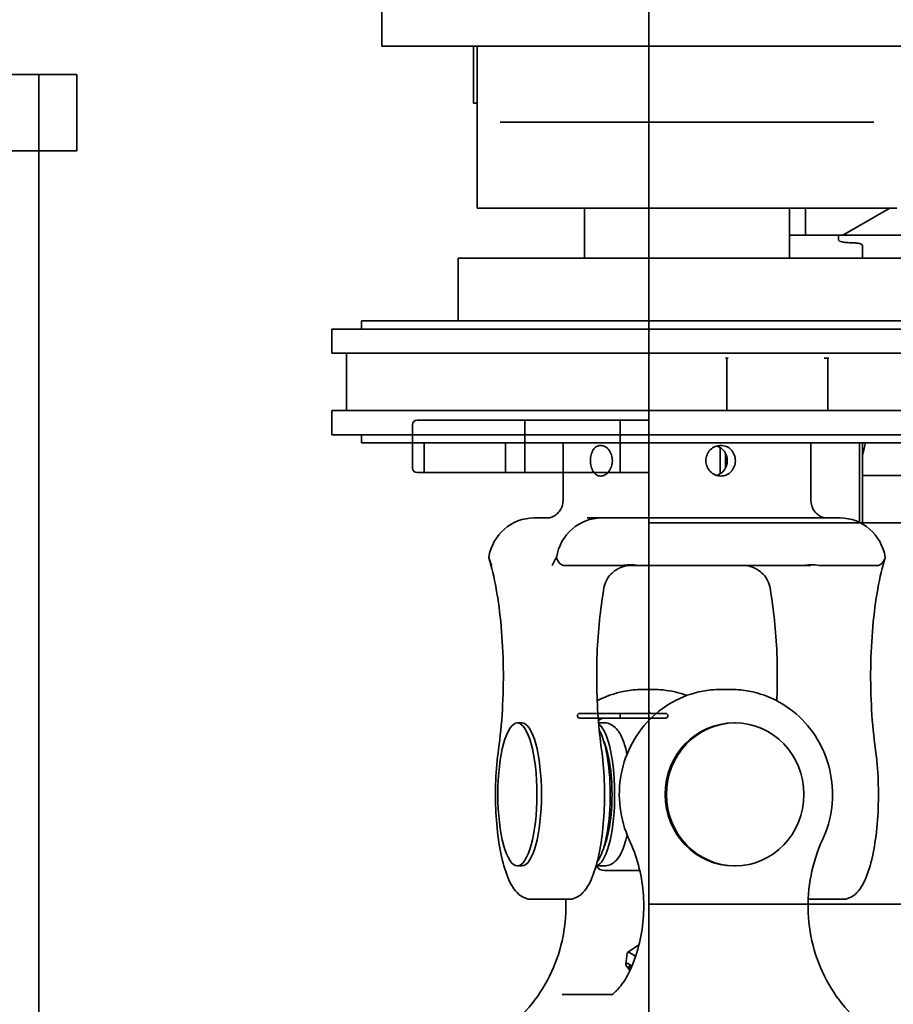
# Model space of a CAD drawing. Extents: x 789 to 3761, y 1100 to 3013.
# Drawn here: x 2719 to 2724, y 1470 to 1476 of the extents above; entities that cross this region are included whole.
import ezdxf

# ---------------------------------------------------------------- set-up
doc = ezdxf.new("R2010")
doc.units = 0
doc.header["$MEASUREMENT"] = 0
doc.layers.get('Defpoints').update_dxf_attribs({"linetype": 'CONTINUOUS'})
for name, color, linetype in [('0101.0 MAIN RIGHT HAND MACHINE TIPOFF', 7, 'CONTINUOUS'), ('0601.1 TIPOFF WITH 6FT MAGAZINE RIGHT SIDE LOAD', 7, 'CONTINUOUS'), ('0602.1 TIPOFF WITH 8FT MAGAZINE RIGHT SIDE LOAD', 7, 'CONTINUOUS')]:
    doc.layers.add(name, color=color, linetype=linetype)
doc.layers.add('Visible Edges(Pearson)', color=7, linetype='CONTINUOUS', lineweight=35)
doc.styles.add('Text1', font='arial.ttf', dxfattribs={"width": 0.95, "height": 1.5})
doc.dimstyles.new('ACAD DIMS', dxfattribs={"dimtxt": 1.5, "dimasz": 1.5, "dimexe": 1.5, "dimexo": 1.5, "dimgap": 0.09, "dimtad": 0, "dimtih": 1, "dimtoh": 1, "dimdec": 6, "dimzin": 12, "dimdsep": 46, "dimlunit": 5, "dimtxsty": 'Text1', "dimcen": 0.09, "dimclrd": 1, "dimclre": 1, "dimclrt": 256, "dimadec": 0, "dimazin": 0, "dimtfac": 1, "dimtdec": 6, "dimtofl": 0, "dimtmove": 0, "dimatfit": 3, "dimfxl": 1.5, "dimfrac": 2, "dimtolj": 1, "dimtzin": 0, "dimarcsym": 0})
doc.dimstyles.new('ACAD DIMS$0', dxfattribs={"dimtxt": 1.5, "dimasz": 1.5, "dimexe": 1.5, "dimexo": 1.5, "dimgap": 0.09, "dimtad": 0, "dimtih": 1, "dimtoh": 1, "dimdec": 6, "dimzin": 12, "dimdsep": 46, "dimlunit": 5, "dimtxsty": 'Text1', "dimcen": 0.09, "dimclrd": 1, "dimclre": 1, "dimclrt": 256, "dimadec": 0, "dimazin": 0, "dimtfac": 1, "dimtdec": 6, "dimtofl": 0, "dimtmove": 0, "dimatfit": 3, "dimfxl": 1.5, "dimfrac": 2, "dimtolj": 1, "dimtzin": 0, "dimarcsym": 0})

# ---------------------------------------------------------------- blocks, each defined once
blk = doc.blocks.new('*D6')
at = {"layer": '0101.0 MAIN RIGHT HAND MACHINE TIPOFF', "color": 1, "lineweight": -2, "transparency": 16777216}
for p, q in [((2742.1214, 1502.5347), (2851.9076, 1502.5347)), ((2850.4076, 1501.0347), (2850.4076, 1477.2231)), ((2850.4076, 1419.4403), (2850.4076, 1472.5949)), ((2674.4965, 1417.9403), (2851.9076, 1417.9403))]:
    blk.add_line(p, q, dxfattribs=at)
at = {"layer": '0101.0 MAIN RIGHT HAND MACHINE TIPOFF', "color": 1, "transparency": 16777216}
for points in [[(2850.1576, 1501.0347), (2850.6576, 1501.0347), (2850.4076, 1502.5347)], [(2850.1576, 1419.4403), (2850.6576, 1419.4403), (2850.4076, 1417.9403)]]:
    blk.add_solid(points, dxfattribs=at)
at = {"layer": 'Defpoints', "color": 0, "transparency": 16777216}
for p in [(2740.6214, 1502.5347), (2672.9965, 1417.9403), (2850.4076, 1417.9403)]:
    blk.add_point(p, dxfattribs=at)
at = {"layer": '0101.0 MAIN RIGHT HAND MACHINE TIPOFF', "transparency": 16777216, "insert": (2850.4076, 1474.909), "char_height": 1.5, "attachment_point": 5, "style": 'Text1'}
blk.add_mtext('\\A1;7\'-0 5/8"\\P [2149mm]', dxfattribs=at)
blk = doc.blocks.new('*D48')
at = {"layer": '0601.1 TIPOFF WITH 6FT MAGAZINE RIGHT SIDE LOAD', "color": 1, "linetype": 'Continuous', "lineweight": -2, "transparency": 16777216}
for p, q in [((2577.6376, 1465.4043), (2577.6376, 1529.0516)), ((2805.4219, 1452.5782), (2805.4219, 1529.0516)), ((2579.1376, 1527.5516), (2682.3925, 1527.5516)), ((2803.9219, 1527.5516), (2691.8476, 1527.5516))]:
    blk.add_line(p, q, dxfattribs=at)
at = {"layer": '0601.1 TIPOFF WITH 6FT MAGAZINE RIGHT SIDE LOAD', "color": 1, "linetype": 'Continuous', "transparency": 16777216}
for points in [[(2579.1376, 1527.8016), (2579.1376, 1527.3016), (2577.6376, 1527.5516)], [(2803.9219, 1527.8016), (2803.9219, 1527.3016), (2805.4219, 1527.5516)]]:
    blk.add_solid(points, dxfattribs=at)
at = {"layer": 'Defpoints', "color": 0, "linetype": 'Continuous', "transparency": 16777216}
for p in [(2577.6376, 1527.5516), (2577.6376, 1463.9043), (2805.4219, 1451.0782)]:
    blk.add_point(p, dxfattribs=at)
at = {"layer": '0601.1 TIPOFF WITH 6FT MAGAZINE RIGHT SIDE LOAD', "linetype": 'Continuous', "transparency": 16777216, "insert": (2687.1201, 1527.5516), "char_height": 1.5, "attachment_point": 5, "style": 'Text1'}
blk.add_mtext('\\A1;18\'-11 3/4"\\P [5786mm]', dxfattribs=at)
blk = doc.blocks.new('*D49')
at = {"layer": '0602.1 TIPOFF WITH 8FT MAGAZINE RIGHT SIDE LOAD', "color": 1, "linetype": 'Continuous', "lineweight": -2, "transparency": 16777216}
for p, q in [((2553.6376, 1465.4043), (2553.6376, 1535.5748)), ((2805.4219, 1452.5782), (2805.4219, 1535.5748)), ((2555.1376, 1534.0748), (2695.4093, 1534.0748)), ((2803.9219, 1534.0748), (2704.9363, 1534.0748))]:
    blk.add_line(p, q, dxfattribs=at)
at = {"layer": '0602.1 TIPOFF WITH 8FT MAGAZINE RIGHT SIDE LOAD', "color": 1, "linetype": 'Continuous', "transparency": 16777216}
for points in [[(2555.1376, 1534.3248), (2555.1376, 1533.8248), (2553.6376, 1534.0748)], [(2803.9219, 1534.3248), (2803.9219, 1533.8248), (2805.4219, 1534.0748)]]:
    blk.add_solid(points, dxfattribs=at)
at = {"layer": 'Defpoints', "color": 0, "linetype": 'Continuous', "transparency": 16777216}
for p in [(2805.4219, 1534.0748), (2553.6376, 1463.9043), (2805.4219, 1451.0782)]:
    blk.add_point(p, dxfattribs=at)
at = {"layer": '0602.1 TIPOFF WITH 8FT MAGAZINE RIGHT SIDE LOAD', "linetype": 'Continuous', "transparency": 16777216, "insert": (2700.1728, 1534.0748), "char_height": 1.5, "attachment_point": 5, "style": 'Text1'}
blk.add_mtext('\\A1;20\'-11 3/4"\\P [6395mm]', dxfattribs=at)
blk = doc.blocks.new('*D52')
at = {"layer": '0601.1 TIPOFF WITH 6FT MAGAZINE RIGHT SIDE LOAD', "color": 1, "linetype": 'Continuous', "lineweight": -2, "transparency": 16777216}
for p, q in [((2657.5126, 1481.0347), (2657.5126, 1519.1284)), ((2783.5503, 1473.1986), (2783.5503, 1519.1284)), ((2659.0126, 1517.6284), (2714.8912, 1517.6284)), ((2782.0503, 1517.6284), (2724.3463, 1517.6284))]:
    blk.add_line(p, q, dxfattribs=at)
at = {"layer": '0601.1 TIPOFF WITH 6FT MAGAZINE RIGHT SIDE LOAD', "color": 1, "linetype": 'Continuous', "transparency": 16777216}
for points in [[(2659.0126, 1517.8784), (2659.0126, 1517.3784), (2657.5126, 1517.6284)], [(2782.0503, 1517.8784), (2782.0503, 1517.3784), (2783.5503, 1517.6284)]]:
    blk.add_solid(points, dxfattribs=at)
at = {"layer": 'Defpoints', "color": 0, "linetype": 'Continuous', "transparency": 16777216}
for p in [(2657.5126, 1517.6284), (2657.5126, 1479.5347), (2783.5503, 1471.6986)]:
    blk.add_point(p, dxfattribs=at)
at = {"layer": '0601.1 TIPOFF WITH 6FT MAGAZINE RIGHT SIDE LOAD', "linetype": 'Continuous', "transparency": 16777216, "insert": (2719.6188, 1517.6284), "char_height": 1.5, "attachment_point": 5, "style": 'Text1'}
blk.add_mtext('\\A1;10\'-6"\\P [3201mm]', dxfattribs=at)

msp = doc.modelspace()

# ---------------------------------------------------------------- linework, layer by layer
at = {"layer": 'Visible Edges(Pearson)'}
for p, q in [((2722.7626117, 1472.7847311), (2722.7626117, 1477.7847311)), ((2721.0126117, 1475.9097311), (2721.0126117, 1476.4097311)), ((2721.0126117, 1475.9097311), (2721.2626117, 1475.9097311)), ((2721.2626117, 1475.9097311), (2724.8642035, 1475.9097311)), ((2721.6126117, 1475.9097311), (2721.6126117, 1475.5347311)), ((2721.6376117, 1475.9097311), (2721.6376117, 1474.8472311)), ((2718.5126117, 1475.7222311), (2718.7626117, 1475.7222311)), ((2718.5126117, 1475.7222311), (2718.7626117, 1475.7222311)), ((2718.8876117, 1475.7222311), (2718.7626117, 1475.7222311)), ((2718.7626117, 1475.2222311), (2718.7626117, 1475.7222311)), ((2718.8876117, 1475.7222311), (2718.7626117, 1475.7222311)), ((2718.7626117, 1475.2222311), (2718.7626117, 1475.7222311)), ((2718.8876117, 1475.7222311), (2719.0126117, 1475.7222311)), ((2718.8876117, 1475.7222311), (2719.0126117, 1475.7222311)), ((2719.0126117, 1475.2222311), (2719.0126117, 1475.7222311)), ((2719.0126117, 1475.2222311), (2719.0126117, 1475.7222311)), ((2721.6376117, 1475.5347311), (2721.6126117, 1475.5347311)), ((2721.787355, 1475.4097311), (2722.5740255, 1475.4097311)), ((2723.4511979, 1475.4097311), (2722.5740255, 1475.4097311)), ((2723.4511979, 1475.4097311), (2724.2378684, 1475.4097311)), ((2718.7626117, 1475.2222311), (2718.5126117, 1475.2222311)), ((2718.7626117, 1475.2222311), (2718.5126117, 1475.2222311)), ((2718.7626117, 1475.2222311), (2718.7626117, 1427.3472311)), ((2718.7626117, 1475.2222311), (2718.8876117, 1475.2222311)), ((2718.7626117, 1475.2222311), (2718.7626117, 1454.9097311)), ((2718.7626117, 1475.2222311), (2718.8876117, 1475.2222311)), ((2719.0126117, 1475.2222311), (2718.8876117, 1475.2222311)), ((2719.0126117, 1475.2222311), (2718.8876117, 1475.2222311)), ((2724.3876117, 1474.8472311), (2721.6376117, 1474.8472311)), ((2722.3407367, 1474.8472311), (2722.3407367, 1474.5194811)), ((2723.6844867, 1474.8472311), (2723.6844867, 1474.5194811)), ((2723.7901708, 1474.6685894), (2723.7901708, 1474.8472311)), ((2724.0334579, 1474.6685894), (2724.3428744, 1474.8472311)), ((2723.6844867, 1474.6685894), (2724.0067062, 1474.6685894)), ((2724.0067062, 1474.6685894), (2724.0067062, 1474.6364371)), ((2724.2429267, 1474.6685894), (2724.0067062, 1474.6685894)), ((2724.2429267, 1474.6685894), (2724.7153676, 1474.6685894)), ((2724.1641865, 1474.6008898), (2724.1641865, 1474.5194811)), ((2721.5126117, 1474.5194811), (2724.5126117, 1474.5194811)), ((2721.5126117, 1474.1069811), (2721.5126117, 1474.5194811)), ((2720.8796711, 1474.1069811), (2725.0749711, 1474.1069811)), ((2720.8796711, 1474.1069811), (2720.8796711, 1474.0534811)), ((2720.6841711, 1474.0534811), (2725.2704711, 1474.0534811)), ((2720.6841711, 1474.0534811), (2720.6841711, 1473.8954811)), ((2720.6841711, 1473.8954811), (2725.2704711, 1473.8954811)), ((2720.7796711, 1473.8954811), (2720.7796711, 1473.5194811)), ((2723.2656914, 1473.8624811), (2723.2745896, 1473.8624811)), ((2723.2745896, 1473.8624811), (2723.2745896, 1473.5194811)), ((2723.2815075, 1473.8624811), (2723.2745896, 1473.8624811)), ((2723.9128233, 1473.8624811), (2723.9351259, 1473.8624811)), ((2723.9351259, 1473.8624811), (2723.9351259, 1473.5194811)), ((2723.9416702, 1473.8624811), (2723.9351259, 1473.8624811)), ((2720.6841711, 1473.5194811), (2725.2704711, 1473.5194811)), ((2720.6841711, 1473.5194811), (2720.6841711, 1473.3614811)), ((2721.2126117, 1473.4266061), (2721.2126117, 1473.1428561)), ((2722.3251117, 1473.4566061), (2721.2426117, 1473.4566061)), ((2721.9501117, 1473.4566061), (2721.9501117, 1473.1128561)), ((2722.3251117, 1473.4566061), (2722.7623058, 1473.4566061)), ((2722.5749369, 1473.4566061), (2722.5749369, 1473.1128561)), ((2722.7623058, 1473.1128561), (2722.7623058, 1473.4566061)), ((2720.6841711, 1473.3614811), (2725.2704711, 1473.3614811)), ((2720.8796711, 1473.3614811), (2720.8796711, 1473.3079811)), ((2720.8796711, 1473.3079811), (2725.0749711, 1473.3079811)), ((2721.2126117, 1473.3079811), (2721.2126117, 1473.1428561)), ((2721.2901708, 1473.3079811), (2721.2901708, 1473.1128561)), ((2721.8216668, 1473.3079811), (2721.8216668, 1473.1128561)), ((2721.9501117, 1473.3079811), (2721.9501117, 1473.1128561)), ((2722.2001117, 1472.9317639), (2722.2001117, 1473.3079811)), ((2723.8251117, 1472.9317639), (2723.8251117, 1473.3079811)), ((2724.1445015, 1473.3079811), (2724.1445015, 1472.7860813)), ((2724.1641865, 1473.3079811), (2724.1641865, 1472.7847311)), ((2723.2309395, 1473.10533), (2723.2309395, 1473.2766322)), ((2723.2651248, 1473.239318), (2723.2651248, 1473.1426442)), ((2723.2651248, 1473.1426442), (2723.2651248, 1473.239318)), ((2721.2426117, 1473.1128561), (2722.3251117, 1473.1128561)), ((2721.2426117, 1473.1128561), (2722.2001117, 1473.1128561)), ((2722.7623058, 1473.1128561), (2722.3251117, 1473.1128561)), ((2724.1641865, 1473.0937863), (2724.4988322, 1473.0937863)), ((2722.1032407, 1472.8159811), (2722.0090387, 1472.8159811)), ((2722.4530104, 1472.8159811), (2722.3588084, 1472.8159811)), ((2722.4530104, 1472.8159811), (2722.7846851, 1472.8159811)), ((2732.5588716, 1472.7847311), (2722.7626117, 1472.7847311)), ((2722.7626117, 1472.5091311), (2722.7626117, 1472.7847311)), ((2732.5588716, 1472.7847311), (2722.7626117, 1472.7847311)), ((2722.7626117, 1472.5091311), (2722.7626117, 1472.7847311)), ((2722.7846851, 1472.8159811), (2723.2345976, 1472.8159811)), ((2723.2345976, 1472.8159811), (2723.6845101, 1472.8159811)), ((2723.6845101, 1472.8159811), (2724.0161848, 1472.8159811)), ((2746.8876117, 1472.7847311), (2724.1472179, 1472.7847311)), ((2722.2125221, 1472.5034811), (2722.5656406, 1472.5034811)), ((2722.6342133, 1472.5034811), (2722.7161433, 1472.5034811)), ((2723.7530519, 1472.5034811), (2722.7161433, 1472.5034811)), ((2722.7626117, 1471.5503561), (2722.7626117, 1472.5091311)), ((2722.7626117, 1471.5503561), (2722.7626117, 1472.5091311)), ((2722.7626117, 1471.6909811), (2722.7626117, 1472.5034811)), ((2723.7530519, 1472.5034811), (2723.8216246, 1472.5034811)), ((2723.9035546, 1472.5034811), (2724.2566732, 1472.5034811)), ((2722.7927603, 1471.6909811), (2722.7223225, 1471.6909811)), ((2723.302901, 1471.6909811), (2723.2324631, 1471.6909811)), ((2722.7626117, 1471.5347311), (2722.7626117, 1471.5503561)), ((2722.3251117, 1471.5347311), (2722.3094867, 1471.5347311)), ((2722.3094867, 1471.5034811), (2722.3251117, 1471.5034811)), ((2722.3251117, 1471.5347311), (2722.7626117, 1471.5347311)), ((2722.7626117, 1471.5034811), (2722.3251117, 1471.5034811)), ((2722.711288, 1471.5034811), (2722.4722262, 1471.5034811)), ((2722.5751117, 1471.5347311), (2722.5751117, 1471.5034811)), ((2722.776904, 1471.5034811), (2722.711288, 1471.5034811)), ((2722.7626117, 1471.5034811), (2722.7626117, 1471.5347311)), ((2722.7626117, 1471.4878561), (2722.7626117, 1471.5034811)), ((2722.7626117, 1470.5603311), (2722.7626117, 1471.4878561)), ((2722.7626117, 1470.5603311), (2722.7626117, 1471.4878561)), ((2722.8719867, 1471.5347311), (2722.7782367, 1471.5347311)), ((2722.8719867, 1471.5347311), (2722.7782367, 1471.5347311)), ((2722.7782367, 1471.5034811), (2722.8719867, 1471.5034811)), ((2722.7782367, 1471.5034811), (2722.8719867, 1471.5034811)), ((2721.9304141, 1471.4722311), (2721.9003531, 1471.4722311)), ((2722.4707915, 1471.4722311), (2722.4329171, 1471.4722311)), ((2723.3285147, 1471.4722311), (2723.3199768, 1471.4722311)), ((2721.9304141, 1470.5347311), (2721.9003531, 1470.5347311)), ((2722.4707915, 1470.5347311), (2722.4166875, 1470.5347311)), ((2722.7626117, 1470.2847311), (2722.7626117, 1470.5603311)), ((2722.7626117, 1470.2847311), (2722.7626117, 1470.5603311)), ((2723.3285147, 1470.5347311), (2723.3199768, 1470.5347311)), ((2722.4722262, 1470.5034811), (2722.7031153, 1470.5034811)), ((2722.2385398, 1470.3159811), (2721.9905362, 1470.3159811)), ((2722.7626117, 1470.2847311), (2728.6376117, 1470.2847311)), ((2722.7626117, 1457.2322311), (2722.7626117, 1470.2847311)), ((2722.7626117, 1470.2847311), (2728.6376117, 1470.2847311)), ((2723.8062573, 1470.2847311), (2746.8876117, 1470.2847311)), ((2724.0346873, 1470.3159811), (2723.8071087, 1470.3159811)), ((2722.6972448, 1470.0161355), (2722.6231277, 1469.9662428)), ((2722.6109318, 1469.8935699), (2722.620908, 1469.9623862)), ((2722.5214992, 1469.6909811), (2722.1944335, 1469.6909811))]:
    msp.add_line(p, q, dxfattribs=at)
for centre, radius, start, end in [((2721.2426117, 1473.4266061), 0.03, 90, 180), ((2721.2426117, 1473.1428561), 0.03, 180, 270), ((2721.2426117, 1473.1428561), 0.03, 180, 270), ((2722.7782367, 1471.5503561), 0.015625, 180, 270), ((2722.7782367, 1471.5503561), 0.015625, 180, 270), ((2722.3094867, 1471.5191061), 0.015625, 90, 270), ((2722.4722262, 1471.4409811), 0.0625, 90, 130.54030209), ((2722.7782367, 1471.4878561), 0.015625, 90, 180), ((2722.7782367, 1471.4878561), 0.015625, 90, 180), ((2722.8719867, 1471.5191061), 0.015625, 270, 90), ((2722.8719867, 1471.5191061), 0.015625, 270, 90), ((2722.4722262, 1470.5659811), 0.0625, 210, 270)]:
    msp.add_arc(centre, radius, start, end, dxfattribs=at)
for centre, major_axis, ratio, start_param, end_param in [((2723.1803648, 1473.1909811), (0, -0.1005), 0.961953451, 0.283584725, 2.858007929), ((2722.0090387, 1472.5034811), (0, 0.3125), 0.961953451, 0, 1.400353139), ((2722.4530104, 1472.5034811), (0, 0.3125), 0.961953451, 0, 1.400353139), ((2724.0161848, 1472.5034811), (0, 0.3125), 0.961953451, 4.882832168, 6.283185307), ((2721.9304141, 1471.0034811), (0, 0.46875), 0.273213393, 3.141592654, 6.283185307), ((2722.4101884, 1471.0034811), (0, -0.46875), 0.273213393, 0.052191642, 2.957882174), ((2722.3813298, 1471.0034811), (0, -0.46875), 0.273213393, 0.338646411, 2.690522611), ((2723.3199768, 1471.0034811), (0, -0.46875), 0.961953451, 3.141592654, 6.283185307), ((2722.4101884, 1471.0034811), (0, 0.40575), 0.273213393, 3.679782466, 5.744995495), ((2722.7124385, 1469.8789357), (-0.0900855, 0.086658), 0.193191043, 5.311250621, 6.420826667), ((2722.6725098, 1469.8374277), (-0.0606059, 0.0583), 0.193191043, 5.248089968, 7.463375992), ((2722.6725098, 1469.8374277), (-0.0401575, 0.0386297), 0.193191043, 5.522779161, 7.188675187), ((2722.6725098, 1469.8374277), (-0.0326553, 0.0314129), 0.193191043, 5.758200238, 6.953251033)]:
    msp.add_ellipse(centre, major_axis=major_axis, ratio=ratio, start_param=start_param, end_param=end_param, dxfattribs=at)
for centre, ratio in [((2721.9003531, 1471.0034811), 0.273213393), ((2723.3285147, 1471.0034811), 0.961953451)]:
    msp.add_ellipse(centre, major_axis=(0, -0.46875), ratio=ratio, dxfattribs=at)
for points, knots in [([(2724.0067062, 1474.6364371), (2724.0067062, 1474.6346208), (2724.0086953, 1474.6325978), (2724.0167952, 1474.6287189), (2724.0229062, 1474.6268673), (2724.0369281, 1474.6239032), (2724.0457237, 1474.6225833), (2724.065041, 1474.6208096), (2724.0755637, 1474.6203608), (2724.0854464, 1474.6203608)], [0.9112010246, 0.9112010246, 0.9112010246, 0.9112010246, 0.9880888799, 0.9880888799, 1.0649767351, 1.0649767351, 1.1402825952, 1.1402825952, 1.2155884552, 1.2155884552, 1.2155884552, 1.2155884552]), ([(2724.1641865, 1474.6008898), (2724.1641865, 1474.6035458), (2724.1622203, 1474.6063009), (2724.1541116, 1474.6112282), (2724.1479664, 1474.6134043), (2724.1338809, 1474.6167184), (2724.1251029, 1474.6181009), (2724.1058186, 1474.6199199), (2724.0953121, 1474.6203608), (2724.0854464, 1474.6203608)], [0.9211201808, 0.9211201808, 0.9211201808, 0.9211201808, 0.9989603024, 0.9989603024, 1.076800424, 1.076800424, 1.1519774735, 1.1519774735, 1.2271545231, 1.2271545231, 1.2271545231, 1.2271545231]), ([(2722.3789585, 1473.1909811), (2722.3789585, 1473.2036141), (2722.380544, 1473.2170802), (2722.3870847, 1473.2418374), (2722.3920516, 1473.2531297), (2722.4037567, 1473.270961), (2722.4112802, 1473.2786934), (2722.4282282, 1473.2889538), (2722.4376652, 1473.2914811), (2722.4557955, 1473.2914811), (2722.4656847, 1473.2889538), (2722.4842678, 1473.2786934), (2722.4929508, 1473.270961), (2722.5068366, 1473.2531297), (2722.512967, 1473.2418374), (2722.5211517, 1473.2170802), (2722.5231934, 1473.2036141), (2722.5231934, 1473.1783482), (2722.5211517, 1473.1648821), (2722.512967, 1473.1401249), (2722.5068366, 1473.1288326), (2722.4929508, 1473.1110013), (2722.4842678, 1473.1032689), (2722.4656847, 1473.0930085), (2722.4557955, 1473.0904811), (2722.4376652, 1473.0904811), (2722.4282282, 1473.0930085), (2722.4112802, 1473.1032689), (2722.4037567, 1473.1110013), (2722.3920516, 1473.1288326), (2722.3870847, 1473.1401249), (2722.380544, 1473.1648821), (2722.3789585, 1473.1783482), (2722.3789585, 1473.1909811)], [0, 0, 0, 0, 0.09626311, 0.09626311, 0.19252622, 0.19252622, 0.288788559, 0.288788559, 0.385050898, 0.385050898, 0.481313237, 0.481313237, 0.577575576, 0.577575576, 0.673838686, 0.673838686, 0.770101796, 0.770101796, 0.866364906, 0.866364906, 0.962628016, 0.962628016, 1.058890355, 1.058890355, 1.155152694, 1.155152694, 1.251415034, 1.251415034, 1.347677373, 1.347677373, 1.443940483, 1.443940483, 1.540203593, 1.540203593, 1.540203593, 1.540203593]), ([(2723.1362166, 1473.1909811), (2723.1362166, 1473.2036141), (2723.1387373, 1473.2170802), (2723.1489297, 1473.2418374), (2723.1565961, 1473.2531297), (2723.1741767, 1473.270961), (2723.1852668, 1473.2786934), (2723.2094029, 1473.2889538), (2723.2224454, 1473.2914811), (2723.2467498, 1473.2914811), (2723.2596149, 1473.2889538), (2723.2831096, 1473.2786934), (2723.2937448, 1473.270961), (2723.31047, 1473.2531297), (2723.3176799, 1473.2418374), (2723.3272275, 1473.2170802), (2723.3295692, 1473.2036141), (2723.3295692, 1473.1783482), (2723.3272275, 1473.1648821), (2723.3176799, 1473.1401249), (2723.31047, 1473.1288326), (2723.2937448, 1473.1110013), (2723.2831096, 1473.1032689), (2723.2596149, 1473.0930085), (2723.2467498, 1473.0904811), (2723.2224454, 1473.0904811), (2723.2094029, 1473.0930085), (2723.1852668, 1473.1032689), (2723.1741767, 1473.1110013), (2723.1565961, 1473.1288326), (2723.1489297, 1473.1401249), (2723.1387373, 1473.1648821), (2723.1362166, 1473.1783482), (2723.1362166, 1473.1909811)], [0, 0, 0, 0, 0.09626311, 0.09626311, 0.19252622, 0.19252622, 0.288788559, 0.288788559, 0.385050898, 0.385050898, 0.481313237, 0.481313237, 0.577575576, 0.577575576, 0.673838686, 0.673838686, 0.770101796, 0.770101796, 0.866364906, 0.866364906, 0.962628016, 0.962628016, 1.058890355, 1.058890355, 1.155152694, 1.155152694, 1.251415034, 1.251415034, 1.347677373, 1.347677373, 1.443940483, 1.443940483, 1.540203593, 1.540203593, 1.540203593, 1.540203593]), ([(2722.2001117, 1472.9317639), (2722.2001117, 1472.9175664), (2722.1974921, 1472.9036419), (2722.1888043, 1472.8786745), (2722.1826127, 1472.8680413), (2722.1691002, 1472.8497482), (2722.1618199, 1472.8429349), (2722.1476108, 1472.8315464), (2722.1410498, 1472.8278122), (2722.1279646, 1472.8212957), (2722.1224036, 1472.8195274), (2722.1134114, 1472.8170738), (2722.1101774, 1472.8165743), (2722.1054929, 1472.8160148), (2722.104058, 1472.8159826), (2722.1032666, 1472.8159811), (2722.1032536, 1472.8159811), (2722.1032407, 1472.8159811)], [1.8937004576, 1.8937004576, 1.8937004576, 1.8937004576, 1.9408470194, 1.9408470194, 1.9926968678, 1.9926968678, 2.0550220233, 2.0550220233, 2.1321116366, 2.1321116366, 2.2400863593, 2.2400863593, 2.3562080633, 2.3562080633, 2.4723297674, 2.4723297674, 2.4743089779, 2.4743089779, 2.4743089779, 2.4743089779]), ([(2723.9219828, 1472.8159811), (2723.9212275, 1472.8159811), (2723.9198181, 1472.8160096), (2723.9151961, 1472.8165514), (2723.9119989, 1472.8170376), (2723.9027785, 1472.8195247), (2723.8967662, 1472.8214024), (2723.8806512, 1472.8297139), (2723.8707149, 1472.8354796), (2723.8509185, 1472.8560175), (2723.8421175, 1472.8673347), (2723.8297673, 1472.8957113), (2723.8257833, 1472.9111291), (2723.8251389, 1472.928797), (2723.8251117, 1472.9302797), (2723.8251117, 1472.9317639)], [3.0062210193, 3.0062210193, 3.0062210193, 3.0062210193, 3.1222957804, 3.1222957804, 3.2383705414, 3.2383705414, 3.3544453025, 3.3544453025, 3.4591429562, 3.4591429562, 3.5277077107, 3.5277077107, 3.5816675318, 3.5816675318, 3.5865948246, 3.5865948246, 3.5865948246, 3.5865948246]), ([(2721.7325075, 1472.5034811), (2721.732431, 1472.5036617), (2721.7323547, 1472.5038422), (2721.7245218, 1472.5223887), (2721.7180961, 1472.5399273), (2721.7127842, 1472.5564871)], [-0.0025375891, -0.0025375891, -0.0025375891, -0.0025375891, 0, 0, 0.2583758336, 0.2583758336, 0.2583758336, 0.2583758336]), ([(2721.7132964, 1472.5547792), (2721.7315603, 1472.4957075), (2721.7479879, 1472.4266341), (2721.7754193, 1472.274193), (2721.7864395, 1472.1908243), (2721.8021459, 1472.0160421), (2721.8068347, 1471.9246376), (2721.8095095, 1471.7404561), (2721.8074958, 1471.6476911), (2721.796925, 1471.4675399), (2721.7883669, 1471.3801645), (2721.7768882, 1471.2987121)], [5.436105091, 5.436105091, 5.436105091, 5.436105091, 5.700763301, 5.700763301, 5.965421511, 5.965421511, 6.230079721, 6.230079721, 6.494737931, 6.494737931, 6.759396141, 6.759396141, 6.759396141, 6.759396141]), ([(2722.1567559, 1472.5564871), (2722.1459605, 1472.5399273), (2722.1363685, 1472.5223887), (2722.1284738, 1472.5038422), (2722.1283972, 1472.5036617), (2722.1283207, 1472.5034811)], [0, 0, 0, 0, 0.2585509119, 0.2585509119, 0.2610902205, 0.2610902205, 0.2610902205, 0.2610902205]), ([(2722.2125221, 1472.5034811), (2722.2058086, 1472.5034811), (2722.1979975, 1472.5055316), (2722.1848662, 1472.5123372), (2722.177586, 1472.5187641), (2722.1664531, 1472.5327727), (2722.1610838, 1472.5432555), (2722.1575462, 1472.5538659), (2722.1571412, 1472.5551618), (2722.1567559, 1472.5564871)], [0.5463961668, 0.5463961668, 0.5463961668, 0.5463961668, 0.5995765314, 0.5995765314, 0.6626248311, 0.6626248311, 0.7380385663, 0.7380385663, 0.7481945558, 0.7481945558, 0.7481945558, 0.7481945558]), ([(2724.3119271, 1472.5547792), (2724.2936632, 1472.4957075), (2724.2772356, 1472.4266341), (2724.2498041, 1472.274193), (2724.238784, 1472.1908243), (2724.2230776, 1472.0160421), (2724.2183888, 1471.9246376), (2724.2157139, 1471.7404561), (2724.2177277, 1471.6476911), (2724.2282984, 1471.4675399), (2724.2368566, 1471.3801645), (2724.2483353, 1471.2987121)], [2.294512437, 2.294512437, 2.294512437, 2.294512437, 2.559170647, 2.559170647, 2.823828857, 2.823828857, 3.088487067, 3.088487067, 3.353145278, 3.353145278, 3.617803488, 3.617803488, 3.617803488, 3.617803488]), ([(2724.3124393, 1472.5564871), (2724.312054, 1472.5551618), (2724.3116491, 1472.5538659), (2724.3081115, 1472.5432555), (2724.3027422, 1472.5327727), (2724.2916092, 1472.5187641), (2724.2843291, 1472.5123372), (2724.2711977, 1472.5055316), (2724.2633867, 1472.5034811), (2724.2566732, 1472.5034811)], [0.3445977778, 0.3445977778, 0.3445977778, 0.3445977778, 0.3547537673, 0.3547537673, 0.4301675026, 0.4301675026, 0.4932158022, 0.4932158022, 0.5463961668, 0.5463961668, 0.5463961668, 0.5463961668]), ([(2722.6342133, 1472.5034811), (2722.6281472, 1472.5034811), (2722.621696, 1472.5029798), (2722.6076424, 1472.5007762), (2722.6000566, 1472.4989622), (2722.5831167, 1472.4935854), (2722.5736556, 1472.4896234), (2722.5522115, 1472.4785257), (2722.5407677, 1472.4708752), (2722.5180073, 1472.4521677), (2722.5072018, 1472.4407213), (2722.4895599, 1472.416894), (2722.4825762, 1472.4043485), (2722.4743335, 1472.3833982), (2722.4719406, 1472.3751042), (2722.4704123, 1472.3669572)], [0.164863005, 0.164863005, 0.164863005, 0.164863005, 0.2396630417, 0.2396630417, 0.3217824264, 0.3217824264, 0.426659525, 0.426659525, 0.5712201196, 0.5712201196, 0.7442317088, 0.7442317088, 0.9172432981, 0.9172432981, 1.0299209512, 1.0299209512, 1.0299209512, 1.0299209512]), ([(2722.7161433, 1472.5034811), (2722.7118522, 1472.5034811), (2722.7074979, 1472.5036762), (2722.6872465, 1472.5050455), (2722.6704428, 1472.5075717), (2722.6490909, 1472.5083451), (2722.6471219, 1472.5083965), (2722.6442785, 1472.5084404), (2722.6434105, 1472.5084497), (2722.6418992, 1472.5084588), (2722.6412566, 1472.5084604), (2722.639936, 1472.508459), (2722.6392583, 1472.5084558), (2722.6375368, 1472.5084414), (2722.636494, 1472.5084267), (2722.6334083, 1472.508366), (2722.6313728, 1472.5083036), (2722.6242094, 1472.5080106), (2722.6191959, 1472.5076748), (2722.596614, 1472.5057898), (2722.5804354, 1472.5034811), (2722.5656406, 1472.5034811)], [0, 0, 0, 0, 0.0339910602, 0.0339910602, 0.1611624845, 0.1611624845, 0.1741177962, 0.1741177962, 0.1798145593, 0.1798145593, 0.1840303735, 0.1840303735, 0.1884769164, 0.1884769164, 0.1953223167, 0.1953223167, 0.2087196053, 0.2087196053, 0.242340218, 0.242340218, 0.3568361385, 0.3568361385, 0.3568361385, 0.3568361385]), ([(2723.3910102, 1472.5034811), (2723.3970763, 1472.5034811), (2723.4035275, 1472.5029798), (2723.417581, 1472.5007762), (2723.4251668, 1472.4989622), (2723.4421068, 1472.4935854), (2723.4515678, 1472.4896234), (2723.473012, 1472.4785257), (2723.4844558, 1472.4708752), (2723.5072161, 1472.4521677), (2723.5180217, 1472.4407213), (2723.5356635, 1472.416894), (2723.5426473, 1472.4043485), (2723.55089, 1472.3833982), (2723.5532828, 1472.3751042), (2723.5548112, 1472.3669572)], [0.164863005, 0.164863005, 0.164863005, 0.164863005, 0.2396630417, 0.2396630417, 0.3217824264, 0.3217824264, 0.426659525, 0.426659525, 0.5712201196, 0.5712201196, 0.7442317088, 0.7442317088, 0.9172432981, 0.9172432981, 1.0299209512, 1.0299209512, 1.0299209512, 1.0299209512]), ([(2723.9035546, 1472.5034811), (2723.8992635, 1472.5034811), (2723.8949091, 1472.5036762), (2723.8746548, 1472.5050457), (2723.8578484, 1472.5075726), (2723.8364958, 1472.5083453), (2723.8345306, 1472.5083966), (2723.8316873, 1472.5084404), (2723.8308156, 1472.5084498), (2723.8292999, 1472.5084588), (2723.8286567, 1472.5084604), (2723.8273367, 1472.508459), (2723.8266603, 1472.5084558), (2723.8249458, 1472.5084413), (2723.8239089, 1472.5084267), (2723.8208367, 1472.5083664), (2723.8188088, 1472.5083044), (2723.8116453, 1472.5080122), (2723.8066242, 1472.5076761), (2723.7840306, 1472.5057906), (2723.7678492, 1472.5034811), (2723.7530519, 1472.5034811)], [0, 0, 0, 0, 0.0339914995, 0.0339914995, 0.1611852977, 0.1611852977, 0.1741149205, 0.1741149205, 0.1798357143, 0.1798357143, 0.1840555058, 0.1840555058, 0.1884933741, 0.1884933741, 0.1953005805, 0.1953005805, 0.2086461291, 0.2086461291, 0.2423174142, 0.2423174142, 0.3568295408, 0.3568295408, 0.3568295408, 0.3568295408]), ([(2722.4704123, 1472.3669572), (2722.4589259, 1472.3057289), (2722.4491912, 1472.2396182), (2722.4337911, 1472.100964), (2722.4281242, 1472.0284231), (2722.4211622, 1471.8804524), (2722.4198668, 1471.8050268), (2722.4217152, 1471.6549359), (2722.4248591, 1471.580275), (2722.43542, 1471.4353356), (2722.4428376, 1471.3650608), (2722.4521878, 1471.2987121)], [2.539889985, 2.539889985, 2.539889985, 2.539889985, 2.755472685, 2.755472685, 2.971055386, 2.971055386, 3.186638086, 3.186638086, 3.402220787, 3.402220787, 3.617803488, 3.617803488, 3.617803488, 3.617803488]), ([(2723.5548112, 1472.3669572), (2723.5662976, 1472.3057289), (2723.5760322, 1472.2396182), (2723.5914324, 1472.100964), (2723.5970992, 1472.0284231), (2723.6040613, 1471.8804524), (2723.6053567, 1471.8050268), (2723.6039688, 1471.6923314), (2723.6029483, 1471.6547775), (2723.6013777, 1471.6175493)], [5.6814826383, 5.6814826383, 5.6814826383, 5.6814826383, 5.8970653388, 5.8970653388, 6.1126480394, 6.1126480394, 6.32823074, 6.32823074, 6.4363875293, 6.4363875293, 6.4363875293, 6.4363875293]), ([(2722.4238457, 1471.6175493), (2722.434153, 1471.6229243), (2722.4445973, 1471.6280217), (2722.519843, 1471.66229), (2722.5891545, 1471.6809765), (2722.6804293, 1471.6899533), (2722.7013759, 1471.6909811), (2722.7223225, 1471.6909811)], [4.2474324696, 4.2474324696, 4.2474324696, 4.2474324696, 4.2994819532, 4.2994819532, 4.6180621063, 4.6180621063, 4.7123889804, 4.7123889804, 4.7123889804, 4.7123889804]), ([(2722.6339435, 1470.7063087), (2722.6032839, 1470.7725678), (2722.5829937, 1470.8438903), (2722.5650903, 1470.9896475), (2722.5675228, 1471.0640662), (2722.5949359, 1471.2083749), (2722.6199087, 1471.2782442), (2722.6898865, 1471.4062271), (2722.7348365, 1471.4643463), (2722.8401114, 1471.5628374), (2722.9003607, 1471.6032573), (2723.0299837, 1471.66229), (2723.0992952, 1471.6809765), (2723.1905699, 1471.6899533), (2723.2115165, 1471.6909811), (2723.2324631, 1471.6909811)], [2.693240197, 2.693240197, 2.693240197, 2.693240197, 3.014591578, 3.014591578, 3.336559454, 3.336559454, 3.658452642, 3.658452642, 3.979592377, 3.979592377, 4.299481953, 4.299481953, 4.618062106, 4.618062106, 4.71238898, 4.71238898, 4.71238898, 4.71238898]), ([(2723.0126117, 1471.6521737), (2722.9619211, 1471.6706048), (2722.9090305, 1471.6826384), (2722.8346536, 1471.6899533), (2722.813707, 1471.6909811), (2722.7927603, 1471.6909811)], [7.5175167429, 7.5175167429, 7.5175167429, 7.5175167429, 7.7596547599, 7.7596547599, 7.853981634, 7.853981634, 7.853981634, 7.853981634]), ([(2723.9014206, 1470.7063087), (2723.9320802, 1470.7725678), (2723.9523704, 1470.8438903), (2723.9702738, 1470.9896475), (2723.9678413, 1471.0640662), (2723.9404282, 1471.2083749), (2723.9154554, 1471.2782442), (2723.8454776, 1471.4062271), (2723.8005276, 1471.4643463), (2723.6952527, 1471.5628374), (2723.6350034, 1471.6032573), (2723.5053804, 1471.66229), (2723.4360689, 1471.6809765), (2723.3447942, 1471.6899533), (2723.3238476, 1471.6909811), (2723.302901, 1471.6909811)], [5.834832851, 5.834832851, 5.834832851, 5.834832851, 6.156184232, 6.156184232, 6.478152108, 6.478152108, 6.800045296, 6.800045296, 7.121185031, 7.121185031, 7.441074607, 7.441074607, 7.75965476, 7.75965476, 7.853981634, 7.853981634, 7.853981634, 7.853981634]), ([(2722.4707915, 1471.4722311), (2722.4859154, 1471.4722311), (2722.5007657, 1471.4683218), (2722.5285377, 1471.4547683), (2722.540445, 1471.4444857), (2722.5687694, 1471.4127938), (2722.5812941, 1471.3887772), (2722.6032444, 1471.3335302), (2722.6122238, 1471.3022612), (2722.6196759, 1471.2676153)], [3.1415926536, 3.1415926536, 3.1415926536, 3.1415926536, 3.2741456468, 3.2741456468, 3.438266435, 3.438266435, 3.743983468, 3.743983468, 4.0454564452, 4.0454564452, 4.0454564452, 4.0454564452]), ([(2721.7768882, 1471.2987121), (2721.7678734, 1471.2347429), (2721.7618588, 1471.1657746), (2721.7563318, 1471.0255732), (2721.7567376, 1470.954421), (2721.7638199, 1470.8160048), (2721.7704945, 1470.7487813), (2721.7897713, 1470.6237667), (2721.8024203, 1470.5662041), (2721.8341171, 1470.4638174), (2721.8529699, 1470.41995), (2721.8904766, 1470.366597), (2721.9051357, 1470.3503951), (2721.9422741, 1470.3249091), (2721.9658542, 1470.3159811), (2721.9905362, 1470.3159811)], [2.66538182, 2.66538182, 2.66538182, 2.66538182, 2.998293023, 2.998293023, 3.32672498, 3.32672498, 3.655409397, 3.655409397, 3.989308765, 3.989308765, 4.341711499, 4.341711499, 4.52705024, 4.52705024, 4.71238898, 4.71238898, 4.71238898, 4.71238898]), ([(2722.4521878, 1471.2987121), (2722.4612026, 1471.2347429), (2722.4672172, 1471.1657746), (2722.4727442, 1471.0255732), (2722.4723384, 1470.954421), (2722.4652561, 1470.8160048), (2722.4585815, 1470.7487813), (2722.4393047, 1470.6237667), (2722.4266557, 1470.5662041), (2722.3949589, 1470.4638174), (2722.3761061, 1470.41995), (2722.3385994, 1470.366597), (2722.3239403, 1470.3503951), (2722.2868019, 1470.3249091), (2722.2632218, 1470.3159811), (2722.2385398, 1470.3159811)], [5.806974473, 5.806974473, 5.806974473, 5.806974473, 6.139885676, 6.139885676, 6.468317634, 6.468317634, 6.79700205, 6.79700205, 7.130901418, 7.130901418, 7.483304153, 7.483304153, 7.668642894, 7.668642894, 7.853981634, 7.853981634, 7.853981634, 7.853981634]), ([(2724.2483353, 1471.2987121), (2724.2573501, 1471.2347429), (2724.2633647, 1471.1657746), (2724.2688917, 1471.0255732), (2724.2684858, 1470.954421), (2724.2614036, 1470.8160048), (2724.254729, 1470.7487813), (2724.2354522, 1470.6237667), (2724.2228031, 1470.5662041), (2724.1911064, 1470.4638174), (2724.1722536, 1470.41995), (2724.1347468, 1470.366597), (2724.1200878, 1470.3503951), (2724.0829493, 1470.3249091), (2724.0593693, 1470.3159811), (2724.0346873, 1470.3159811)], [5.806974473, 5.806974473, 5.806974473, 5.806974473, 6.139885676, 6.139885676, 6.468317634, 6.468317634, 6.79700205, 6.79700205, 7.130901418, 7.130901418, 7.483304153, 7.483304153, 7.668642894, 7.668642894, 7.853981634, 7.853981634, 7.853981634, 7.853981634]), ([(2722.6196759, 1470.739347), (2722.6170082, 1470.7269448), (2722.6141356, 1470.7149646), (2722.6007369, 1470.6648779), (2722.5884795, 1470.6316878), (2722.5626378, 1470.5877732), (2722.55195, 1470.5733168), (2722.5291495, 1470.5537002), (2722.5195384, 1470.5472421), (2722.4969854, 1470.5376706), (2722.4839624, 1470.5347311), (2722.4707915, 1470.5347311)], [5.3793215156, 5.3793215156, 5.3793215156, 5.3793215156, 5.4872399306, 5.4872399306, 5.8485118853, 5.8485118853, 6.0523139028, 6.0523139028, 6.167749605, 6.167749605, 6.2831853072, 6.2831853072, 6.2831853072, 6.2831853072]), ([(2722.6359255, 1469.8419634), (2722.6605018, 1469.8957308), (2722.6804638, 1469.9518086), (2722.7105049, 1470.0667951), (2722.7205834, 1470.1257018), (2722.7305248, 1470.2444541), (2722.7303874, 1470.3042976), (2722.7199012, 1470.4229987), (2722.7095525, 1470.481854), (2722.6789844, 1470.5966883), (2722.6587657, 1470.6526652), (2722.6339435, 1470.7063087)], [5.839604387, 5.839604387, 5.839604387, 5.839604387, 6.0179910623, 6.0179910623, 6.1963777376, 6.1963777376, 6.3747644129, 6.3747644129, 6.5531510881, 6.5531510881, 6.7315377634, 6.7315377634, 6.7315377634, 6.7315377634]), ([(2724.0878515, 1469.564248), (2724.0320032, 1469.6223444), (2723.9830341, 1469.6876896), (2723.9018733, 1469.8289607), (2723.8696879, 1469.9048777), (2723.8241112, 1470.062672), (2723.8107237, 1470.1445386), (2723.8035883, 1470.3092155), (2723.8098411, 1470.3920144), (2723.8415959, 1470.5534759), (2723.8670952, 1470.6321276), (2723.9014206, 1470.7063087)], [2.356532428, 2.356532428, 2.356532428, 2.356532428, 2.603214964, 2.603214964, 2.849897501, 2.849897501, 3.096580037, 3.096580037, 3.343262573, 3.343262573, 3.58994511, 3.58994511, 3.58994511, 3.58994511]), ([(2721.937372, 1469.564248), (2721.9932203, 1469.6223444), (2722.0421894, 1469.6876896), (2722.1233502, 1469.8289607), (2722.1555356, 1469.9048777), (2722.2011122, 1470.062672), (2722.2144998, 1470.1445386), (2722.2193535, 1470.2565578), (2722.2193693, 1470.2862989), (2722.2181147, 1470.3159811)], [5.4981250816, 5.4981250816, 5.4981250816, 5.4981250816, 5.7448076179, 5.7448076179, 5.9914901543, 5.9914901543, 6.2381726907, 6.2381726907, 6.3270951195, 6.3270951195, 6.3270951195, 6.3270951195]), ([(2722.5174188, 1469.6885096), (2722.5174197, 1469.6885091), (2722.5174888, 1469.6885403), (2722.5180886, 1469.6888507), (2722.5193764, 1469.6895753), (2722.5236014, 1469.6923694), (2722.5270194, 1469.6948756), (2722.5364756, 1469.7026371), (2722.5430121, 1469.7085995), (2722.5589543, 1469.7247144), (2722.5686995, 1469.7357037), (2722.5891442, 1469.7615754), (2722.5996651, 1469.7765583), (2722.6192184, 1469.808331), (2722.6282258, 1469.8251333), (2722.6358842, 1469.8418729), (2722.6359048, 1469.8419181), (2722.6359255, 1469.8419634)], [0.0925064322, 0.0925064322, 0.0925064322, 0.0925064322, 0.1061878415, 0.1061878415, 0.1583529218, 0.1583529218, 0.2330484208, 0.2330484208, 0.3394974284, 0.3394974284, 0.4831429205, 0.4831429205, 0.6443361353, 0.6443361353, 0.8055293502, 0.8055293502, 0.8059660742, 0.8059660742, 0.8059660742, 0.8059660742])]:
    msp.add_open_spline(points, degree=3, knots=knots, dxfattribs=at)
for points in [[(2724.1641869, 1473.230048), (2724.1702304, 1473.257373), (2724.1766148, 1473.283359), (2724.1832992, 1473.3079868)], [(2721.7127842, 1472.5564871), (2721.7129513, 1472.5559121), (2721.7131222, 1472.5553426), (2721.7132964, 1472.5547792)], [(2722.6392884, 1469.867182), (2722.6392884, 1469.867182), (2722.6392945, 1469.8671409), (2722.6392967, 1469.8670512)]]:
    msp.add_open_spline(points, degree=3, dxfattribs=at)

# ---------------------------------------------------------------- dimensions: what is measured, and where the dimension line sits
at = {"layer": '0101.0 MAIN RIGHT HAND MACHINE TIPOFF', "color": 7}
dim = msp.add_linear_dim(base=(2850.4075939, 1417.9403217), p1=(2740.6213716, 1502.5347311), p2=(2672.9965298, 1417.9403217), angle=270, dimstyle='ACAD DIMS', override={"dimdec": 3, "dimlunit": 4, "dimpost": '\\X'}, dxfattribs=at)
dim.commit()
dim.dimension.update_dxf_attribs({"geometry": '*D6', "text_midpoint": (2850.4075939, 1474.9089979), "dimtype": 160})
at = {"layer": '0601.1 TIPOFF WITH 6FT MAGAZINE RIGHT SIDE LOAD', "linetype": 'Continuous'}
for base, p1, p2, picture, middle in [((2577.6376117, 1527.5516328), (2805.4219279, 1451.0781808), (2577.6376117, 1463.9043311), '*D48', (2687.1200717, 1527.5516328)), ((2657.5126117, 1517.6283973), (2783.5502626, 1471.698578), (2657.5126117, 1479.5347311), '*D52', (2719.6187745, 1517.6283973))]:
    dim = msp.add_linear_dim(base=base, p1=p1, p2=p2, dimstyle='ACAD DIMS$0', override={"dimdec": 3, "dimlunit": 4, "dimpost": '\\X', "dimarcsym": 1}, dxfattribs=at)
    dim.commit()
    dim.dimension.update_dxf_attribs({"geometry": picture, "text_midpoint": middle, "dimtype": 160})
at = {"layer": '0602.1 TIPOFF WITH 8FT MAGAZINE RIGHT SIDE LOAD', "linetype": 'Continuous'}
dim = msp.add_linear_dim(base=(2805.4219279, 1534.0747686), p1=(2553.6376117, 1463.9043311), p2=(2805.4219279, 1451.0781808), dimstyle='ACAD DIMS$0', override={"dimdec": 3, "dimlunit": 4, "dimpost": '\\X', "dimarcsym": 1}, dxfattribs=at)
dim.commit()
dim.dimension.update_dxf_attribs({"geometry": '*D49', "text_midpoint": (2700.1727873, 1534.0747686), "dimtype": 160})

doc.saveas('drawing.dxf')
